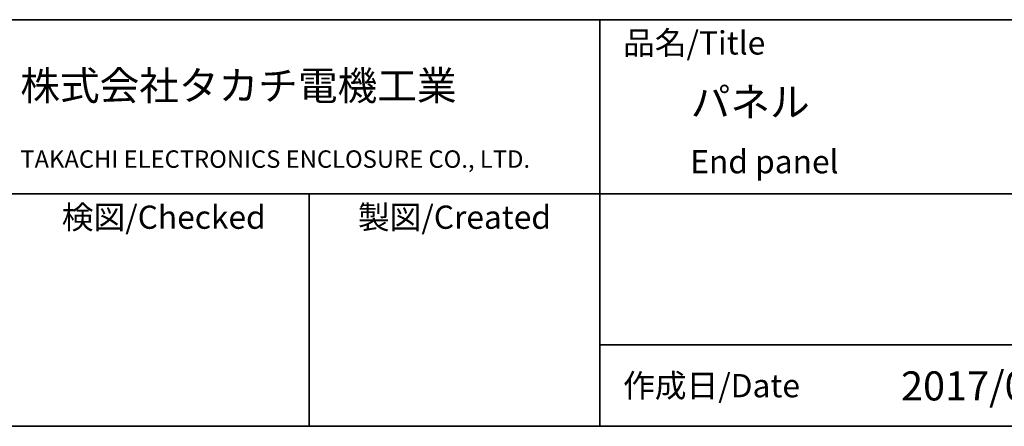
# Model space of a CAD drawing. Units: millimetres. Extents: x 22 to 2398, y 12 to 434.
# Drawn here: x 2164 to 2291, y 12 to 64 of the extents above; entities that cross this region are included whole.
import ezdxf
from ezdxf.enums import TextEntityAlignment as Align

# ---------------------------------------------------------------- set-up
doc = ezdxf.new("R2010")
doc.units = ezdxf.units.MM
doc.header["$LTSCALE"] = 1.5
doc.layers.add('Border (ISO)', color=7, linetype='Continuous', lineweight=35)
doc.layers.add('Title (ISO)', color=7, linetype='Continuous', lineweight=35)
doc.styles.add('Note Text (TK)', font='txt')
doc.styles.add('文字スタイル67', font='arial.ttf')

# ---------------------------------------------------------------- blocks, each defined once
blk = doc.blocks.new('図面枠 tk図枠')
at = {"layer": 'Border (ISO)'}
blk.add_line((14.5, 8), (405.5, 8), dxfattribs=at)
blk = doc.blocks.new('表題欄 tk表題欄')
at = {"layer": 'Title (ISO)'}
for p, q in [((74.709, 244.053), (255.709, 244.053)), ((149.709, 244.053), (149.709, 209.053)), ((74.709, 229.053), (230.709, 229.053)), ((124.709, 229.053), (124.709, 209.053)), ((149.709, 216.053), (230.709, 216.053)), ((255.709, 209.053), (74.709, 209.053))]:
    blk.add_line(p, q, dxfattribs=at)
at = {"layer": 'Title (ISO)', "color": 1, "char_height": 2, "line_spacing_factor": 1.5, "style": 'Note Text (TK)'}
for s, insert, attachment_point in [('\\fＭＳ Ｐゴシック|b0|i0;\\H2.0000;品名/Title', (151.709, 242.053), 4), ('\\fＭＳ Ｐゴシック|b0|i0;\\H2.0000;検図/Checked', (112.209, 227.053), 5), ('\\fＭＳ Ｐゴシック|b0|i0;\\H2.0000;製図/Created', (137.209, 227.053), 5), ('\\fＭＳ Ｐゴシック|b0|i0;\\H2.0000;作成日/Date', (151.709, 212.553), 4)]:
    blk.add_mtext(s, dxfattribs=dict(at, insert=insert, attachment_point=attachment_point))
at = {"layer": 'Title (ISO)', "color": 7, "attachment_point": 4, "line_spacing_factor": 1.5, "style": 'Note Text (TK)'}
for s, insert, char_height in [('株式会社タカチ電機工業', (99.873, 238.053), 2.5), ('\\fArial|b0|i0;\\H1.4986;TAKACHI ELECTRONICS ENCLOSURE CO., LTD.', (99.873, 232.053), 1.4986)]:
    blk.add_mtext(s, dxfattribs=dict(at, insert=insert, char_height=char_height))
at = {"layer": 'Title (ISO)', "color": 7}
for tag, p, height, style in [('<品名>_001', (157.368, 235.739), 2.5, 'Note Text (TK)'), ('<Title>_001', (157.448, 230.552), 2, '文字スタイル67'), ('<尺度>_001', (238.536, 222.31), 2.5, 'Note Text (TK)'), ('<ページ_No.>_001', (237.949, 213.303), 2.5, 'Note Text (TK)'), ('<総ページ数>_001', (246.793, 213.303), 2.5, 'Note Text (TK)'), ('作成日_001', (175.611, 211.281), 2.5, 'Note Text (TK)')]:
    blk.add_attdef(tag, p, '', height=height, dxfattribs=dict(at, style=style))
at = {"layer": 'Title (ISO)', "color": 7, "style": 'Note Text (TK)'}
blk.add_attdef('<承認>', text='', height=2.5, dxfattribs=at).set_placement((87.209, 217.053), align=Align.MIDDLE_CENTER)

msp = doc.modelspace()

# ---------------------------------------------------------------- block references
at = {"xscale": 1.5, "yscale": 1.5, "zscale": 1.5}
msp.add_blockref('図面枠 tk図枠', (1789.5, 0), dxfattribs=at)
ref = msp.add_blockref('表題欄 tk表題欄', (2014.1868, -301.5791), dxfattribs=dict(xscale=1.5, yscale=1.5, zscale=1.5))
ref.add_attrib('<品名>_001', 'パネル', (2250.473, 51.9972), dxfattribs={"layer": 'Title (ISO)', "color": 7, "height": 3.75, "style": 'Note Text (TK)'})
ref.add_attrib('作成日_001', '2017/09/08', (2277.603, 15.343), dxfattribs={"layer": 'Title (ISO)', "color": 7, "height": 3.75, "style": 'Note Text (TK)'})
ref.add_attrib('<Title>_001', 'End panel', (2250.4185, 44.6664), dxfattribs={"layer": 'Title (ISO)', "color": 7, "height": 3, "style": '文字スタイル67'})

doc.saveas('drawing.dxf')
